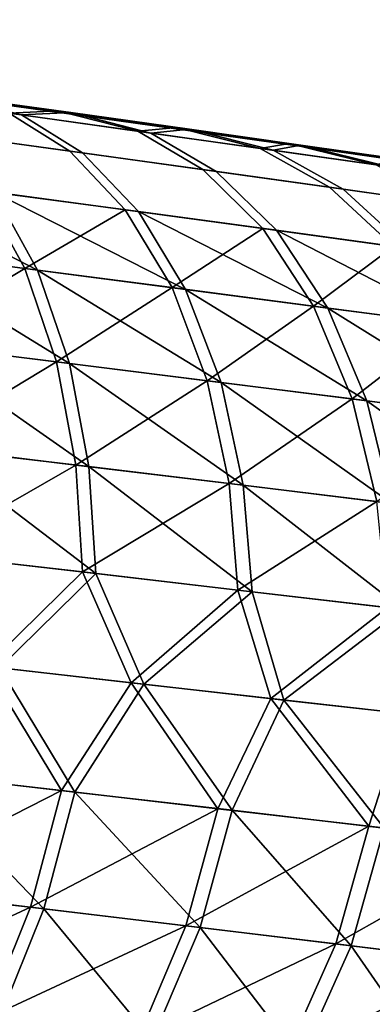
# Model space of a CAD drawing. Extents: x -0.297 to 0.297, y -0.016 to 0.14.
# Drawn here: x 0.159 to 0.162, y -0.012 to -0.004 of the extents above; entities that cross this region are included whole.
import ezdxf

# ---------------------------------------------------------------- set-up
doc = ezdxf.new("R2010")
doc.units = 0
doc.layers.add('L5_RUECKENLEHNE_MIT_FR_SUNG', color=7, linetype='CONTINUOUS')

msp = doc.modelspace()

# ---------------------------------------------------------------- linework, layer by layer
at = {"layer": 'L5_RUECKENLEHNE_MIT_FR_SUNG', "color": 8}
for points, invisible_edges in [([(0.1535, -0.003977, 0.215661), (0.159186, -0.004745, -0.09057), (0.158154, -0.004602, -0.091406), (0.1535, -0.003977, 0.215661)], 9), ([(0.159186, -0.004745, -0.09057), (0.1535, -0.003977, 0.215661), (0.160165, -0.004883, -0.089671), (0.159186, -0.004745, -0.09057)], 11), ([(0.160165, -0.004883, -0.089671), (0.1535, -0.003977, 0.215661), (0.161086, -0.005015, -0.088712), (0.160165, -0.004883, -0.089671)], 9), ([(0.1535, -0.003977, 0.215661), (0.155841, -0.004287, 0.21441), (0.161086, -0.005015, -0.088712), (0.1535, -0.003977, 0.215661)], 8), ([(0.155841, -0.004287, 0.21441), (0.161946, -0.005138, -0.087699), (0.161086, -0.005015, -0.088712), (0.155841, -0.004287, 0.21441)], 8), ([(0.155841, -0.004287, 0.21441), (0.163485, -0.005363, -0.085532), (0.161946, -0.005138, -0.087699), (0.155841, -0.004287, 0.21441)], 8), ([(0.155841, -0.004287, 0.21441), (0.158042, -0.004587, 0.212933), (0.163485, -0.005363, -0.085532), (0.155841, -0.004287, 0.21441)], 8), ([(0.157567, -0.004598, 0.214341), (0.159177, -0.005064, 0.214238), (0.158676, -0.004751, 0.213535), (0.157567, -0.004598, 0.214341)], 9), ([(0.159177, -0.005064, 0.214238), (0.157567, -0.004598, 0.214341), (0.15803, -0.004907, 0.215077), (0.159177, -0.005064, 0.214238)], 9), ([(0.158154, -0.004602, -0.091406), (0.158778, -0.004765, -0.092012), (0.157663, -0.004611, -0.092832), (0.158154, -0.004602, -0.091406)], 8), ([(0.157663, -0.004611, -0.092832), (0.159282, -0.005078, -0.092712), (0.158129, -0.004921, -0.093565), (0.157663, -0.004611, -0.092832)], 9), ([(0.159282, -0.005078, -0.092712), (0.157663, -0.004611, -0.092832), (0.158778, -0.004765, -0.092012), (0.159282, -0.005078, -0.092712)], 9), ([(0.158676, -0.004751, 0.213535), (0.159077, -0.00473, 0.212105), (0.158042, -0.004587, 0.212933), (0.158676, -0.004751, 0.213535)], 8), ([(0.158042, -0.004587, 0.212933), (0.164794, -0.005558, -0.083214), (0.163485, -0.005363, -0.085532), (0.158042, -0.004587, 0.212933)], 8), ([(0.158042, -0.004587, 0.212933), (0.159077, -0.00473, 0.212105), (0.164794, -0.005558, -0.083214), (0.158042, -0.004587, 0.212933)], 8), ([(0.159186, -0.004745, -0.09057), (0.158778, -0.004765, -0.092012), (0.158154, -0.004602, -0.091406), (0.159186, -0.004745, -0.09057)], 8), ([(0.158676, -0.004751, 0.213535), (0.159738, -0.004899, 0.212665), (0.159077, -0.00473, 0.212105), (0.158676, -0.004751, 0.213535)], 8), ([(0.158676, -0.004751, 0.213535), (0.160275, -0.005216, 0.213332), (0.159738, -0.004899, 0.212665), (0.158676, -0.004751, 0.213535)], 9), ([(0.160275, -0.005216, 0.213332), (0.158676, -0.004751, 0.213535), (0.159177, -0.005064, 0.214238), (0.160275, -0.005216, 0.213332)], 9), ([(0.159186, -0.004745, -0.09057), (0.159846, -0.004914, -0.091127), (0.158778, -0.004765, -0.092012), (0.159186, -0.004745, -0.09057)], 8), ([(0.158778, -0.004765, -0.092012), (0.160387, -0.005232, -0.091791), (0.159282, -0.005078, -0.092712), (0.158778, -0.004765, -0.092012)], 9), ([(0.160387, -0.005232, -0.091791), (0.158778, -0.004765, -0.092012), (0.159846, -0.004914, -0.091127), (0.160387, -0.005232, -0.091791)], 9), ([(0.159738, -0.004899, 0.212665), (0.16006, -0.004869, 0.211215), (0.159077, -0.00473, 0.212105), (0.159738, -0.004899, 0.212665)], 8), ([(0.159077, -0.00473, 0.212105), (0.165888, -0.005723, -0.080787), (0.164794, -0.005558, -0.083214), (0.159077, -0.00473, 0.212105)], 8), ([(0.159077, -0.00473, 0.212105), (0.16006, -0.004869, 0.211215), (0.165888, -0.005723, -0.080787), (0.159077, -0.00473, 0.212105)], 8), ([(0.160165, -0.004883, -0.089671), (0.159846, -0.004914, -0.091127), (0.159186, -0.004745, -0.09057), (0.160165, -0.004883, -0.089671)], 8), ([(0.159738, -0.004899, 0.212665), (0.160749, -0.005042, 0.211731), (0.16006, -0.004869, 0.211215), (0.159738, -0.004899, 0.212665)], 8), ([(0.160165, -0.004883, -0.089671), (0.160857, -0.005057, -0.090181), (0.159846, -0.004914, -0.091127), (0.160165, -0.004883, -0.089671)], 8), ([(0.160749, -0.005042, 0.211731), (0.16099, -0.005001, 0.210262), (0.16006, -0.004869, 0.211215), (0.160749, -0.005042, 0.211731)], 8), ([(0.16006, -0.004869, 0.211215), (0.16679, -0.005861, -0.078287), (0.165888, -0.005723, -0.080787), (0.16006, -0.004869, 0.211215)], 9), ([(0.16679, -0.005861, -0.078287), (0.16006, -0.004869, 0.211215), (0.167533, -0.005975, -0.075731), (0.16679, -0.005861, -0.078287)], 9), ([(0.16006, -0.004869, 0.211215), (0.16099, -0.005001, 0.210262), (0.167533, -0.005975, -0.075731), (0.16006, -0.004869, 0.211215)], 8), ([(0.161086, -0.005015, -0.088712), (0.160857, -0.005057, -0.090181), (0.160165, -0.004883, -0.089671), (0.161086, -0.005015, -0.088712)], 8), ([(0.15803, -0.004907, 0.215077), (0.159635, -0.005549, 0.214917), (0.159177, -0.005064, 0.214238), (0.15803, -0.004907, 0.215077)], 9), ([(0.159635, -0.005549, 0.214917), (0.15803, -0.004907, 0.215077), (0.158452, -0.00539, 0.215787), (0.159635, -0.005549, 0.214917)], 9), ([(0.158129, -0.004921, -0.093565), (0.159744, -0.005563, -0.093388), (0.158554, -0.005404, -0.094273), (0.158129, -0.004921, -0.093565)], 9), ([(0.159744, -0.005563, -0.093388), (0.158129, -0.004921, -0.093565), (0.159282, -0.005078, -0.092712), (0.159744, -0.005563, -0.093388)], 9), ([(0.159738, -0.004899, 0.212665), (0.161322, -0.005363, 0.212359), (0.160749, -0.005042, 0.211731), (0.159738, -0.004899, 0.212665)], 9), ([(0.161322, -0.005363, 0.212359), (0.159738, -0.004899, 0.212665), (0.160275, -0.005216, 0.213332), (0.161322, -0.005363, 0.212359)], 9), ([(0.159846, -0.004914, -0.091127), (0.161435, -0.005378, -0.090805), (0.160387, -0.005232, -0.091791), (0.159846, -0.004914, -0.091127)], 9), ([(0.161435, -0.005378, -0.090805), (0.159846, -0.004914, -0.091127), (0.160857, -0.005057, -0.090181), (0.161435, -0.005378, -0.090805)], 9), ([(0.160749, -0.005042, 0.211731), (0.161705, -0.005178, 0.210731), (0.16099, -0.005001, 0.210262), (0.160749, -0.005042, 0.211731)], 8), ([(0.160749, -0.005042, 0.211731), (0.162312, -0.005503, 0.211318), (0.161705, -0.005178, 0.210731), (0.160749, -0.005042, 0.211731)], 9), ([(0.162312, -0.005503, 0.211318), (0.160749, -0.005042, 0.211731), (0.161322, -0.005363, 0.212359), (0.162312, -0.005503, 0.211318)], 9), ([(0.161086, -0.005015, -0.088712), (0.161804, -0.005192, -0.08918), (0.160857, -0.005057, -0.090181), (0.161086, -0.005015, -0.088712)], 8), ([(0.161705, -0.005178, 0.210731), (0.161863, -0.005127, 0.209249), (0.16099, -0.005001, 0.210262), (0.161705, -0.005178, 0.210731)], 8), ([(0.16099, -0.005001, 0.210262), (0.168141, -0.00607, -0.073133), (0.167533, -0.005975, -0.075731), (0.16099, -0.005001, 0.210262)], 9), ([(0.168141, -0.00607, -0.073133), (0.16099, -0.005001, 0.210262), (0.168636, -0.006147, -0.070509), (0.168141, -0.00607, -0.073133)], 9), ([(0.16099, -0.005001, 0.210262), (0.161863, -0.005127, 0.209249), (0.168636, -0.006147, -0.070509), (0.16099, -0.005001, 0.210262)], 8), ([(0.161086, -0.005015, -0.088712), (0.162684, -0.00532, -0.088128), (0.161804, -0.005192, -0.08918), (0.161086, -0.005015, -0.088712)], 9), ([(0.162684, -0.00532, -0.088128), (0.161086, -0.005015, -0.088712), (0.161946, -0.005138, -0.087699), (0.162684, -0.00532, -0.088128)], 9), ([(0.159177, -0.005064, 0.214238), (0.16077, -0.005703, 0.213977), (0.160275, -0.005216, 0.213332), (0.159177, -0.005064, 0.214238)], 9), ([(0.16077, -0.005703, 0.213977), (0.159177, -0.005064, 0.214238), (0.159635, -0.005549, 0.214917), (0.16077, -0.005703, 0.213977)], 9), ([(0.159282, -0.005078, -0.092712), (0.160885, -0.005718, -0.092432), (0.159744, -0.005563, -0.093388), (0.159282, -0.005078, -0.092712)], 9), ([(0.160885, -0.005718, -0.092432), (0.159282, -0.005078, -0.092712), (0.160387, -0.005232, -0.091791), (0.160885, -0.005718, -0.092432)], 9), ([(0.160857, -0.005057, -0.090181), (0.162414, -0.005517, -0.089763), (0.161435, -0.005378, -0.090805), (0.160857, -0.005057, -0.090181)], 9), ([(0.162414, -0.005517, -0.089763), (0.160857, -0.005057, -0.090181), (0.161804, -0.005192, -0.08918), (0.162414, -0.005517, -0.089763)], 9), ([(0.158554, -0.005404, -0.094273), (0.15891, -0.006047, -0.094913), (0.157327, -0.005242, -0.095083), (0.158554, -0.005404, -0.094273)], 8), ([(0.15891, -0.006047, -0.094913), (0.15765, -0.005885, -0.095748), (0.157327, -0.005242, -0.095083), (0.15891, -0.006047, -0.094913)], 8), ([(0.160275, -0.005216, 0.213332), (0.161851, -0.005851, 0.212967), (0.161322, -0.005363, 0.212359), (0.160275, -0.005216, 0.213332)], 9), ([(0.161851, -0.005851, 0.212967), (0.160275, -0.005216, 0.213332), (0.16077, -0.005703, 0.213977), (0.161851, -0.005851, 0.212967)], 9), ([(0.160387, -0.005232, -0.091791), (0.161967, -0.005867, -0.091409), (0.160885, -0.005718, -0.092432), (0.160387, -0.005232, -0.091791)], 9), ([(0.161967, -0.005867, -0.091409), (0.160387, -0.005232, -0.091791), (0.161435, -0.005378, -0.090805), (0.161967, -0.005867, -0.091409)], 9), ([(0.161322, -0.005363, 0.212359), (0.162874, -0.005993, 0.211886), (0.162312, -0.005503, 0.211318), (0.161322, -0.005363, 0.212359)], 9), ([(0.162874, -0.005993, 0.211886), (0.161322, -0.005363, 0.212359), (0.161851, -0.005851, 0.212967), (0.162874, -0.005993, 0.211886)], 9), ([(0.157544, -0.005871, 0.217256), (0.158805, -0.006034, 0.216429), (0.158452, -0.00539, 0.215787), (0.157544, -0.005871, 0.217256)], 8), ([(0.158805, -0.006034, 0.216429), (0.159635, -0.005549, 0.214917), (0.158452, -0.00539, 0.215787), (0.158805, -0.006034, 0.216429)], 8), ([(0.160133, -0.006207, -0.094), (0.15891, -0.006047, -0.094913), (0.158554, -0.005404, -0.094273), (0.160133, -0.006207, -0.094)], 8), ([(0.159744, -0.005563, -0.093388), (0.160133, -0.006207, -0.094), (0.158554, -0.005404, -0.094273), (0.159744, -0.005563, -0.093388)], 8), ([(0.161435, -0.005378, -0.090805), (0.162979, -0.006008, -0.090326), (0.161967, -0.005867, -0.091409), (0.161435, -0.005378, -0.090805)], 9), ([(0.162979, -0.006008, -0.090326), (0.161435, -0.005378, -0.090805), (0.162414, -0.005517, -0.089763), (0.162979, -0.006008, -0.090326)], 9), ([(0.158805, -0.006034, 0.216429), (0.160022, -0.006192, 0.215532), (0.159635, -0.005549, 0.214917), (0.158805, -0.006034, 0.216429)], 8), ([(0.160022, -0.006192, 0.215532), (0.16077, -0.005703, 0.213977), (0.159635, -0.005549, 0.214917), (0.160022, -0.006192, 0.215532)], 8), ([(0.161308, -0.006361, -0.093012), (0.160133, -0.006207, -0.094), (0.159744, -0.005563, -0.093388), (0.161308, -0.006361, -0.093012)], 8), ([(0.160885, -0.005718, -0.092432), (0.161308, -0.006361, -0.093012), (0.159744, -0.005563, -0.093388), (0.160885, -0.005718, -0.092432)], 8), ([(0.160022, -0.006192, 0.215532), (0.161189, -0.006346, 0.214561), (0.16077, -0.005703, 0.213977), (0.160022, -0.006192, 0.215532)], 8), ([(0.161189, -0.006346, 0.214561), (0.161851, -0.005851, 0.212967), (0.16077, -0.005703, 0.213977), (0.161189, -0.006346, 0.214561)], 8), ([(0.162423, -0.00651, -0.091956), (0.161308, -0.006361, -0.093012), (0.160885, -0.005718, -0.092432), (0.162423, -0.00651, -0.091956)], 8), ([(0.161967, -0.005867, -0.091409), (0.162423, -0.00651, -0.091956), (0.160885, -0.005718, -0.092432), (0.161967, -0.005867, -0.091409)], 8), ([(0.161189, -0.006346, 0.214561), (0.162303, -0.006494, 0.213518), (0.161851, -0.005851, 0.212967), (0.161189, -0.006346, 0.214561)], 8), ([(0.158805, -0.006034, 0.216429), (0.157544, -0.005871, 0.217256), (0.157778, -0.006645, 0.217811), (0.158805, -0.006034, 0.216429)], 8), ([(0.159174, -0.006819, -0.095447), (0.157887, -0.006659, -0.096301), (0.15765, -0.005885, -0.095748), (0.159174, -0.006819, -0.095447)], 8), ([(0.159174, -0.006819, -0.095447), (0.15765, -0.005885, -0.095748), (0.15891, -0.006047, -0.094913), (0.159174, -0.006819, -0.095447)], 8), ([(0.159067, -0.006805, 0.216965), (0.158805, -0.006034, 0.216429), (0.157778, -0.006645, 0.217811), (0.159067, -0.006805, 0.216965)], 8), ([(0.160022, -0.006192, 0.215532), (0.158805, -0.006034, 0.216429), (0.159067, -0.006805, 0.216965), (0.160022, -0.006192, 0.215532)], 8), ([(0.160427, -0.006976, -0.094511), (0.159174, -0.006819, -0.095447), (0.15891, -0.006047, -0.094913), (0.160427, -0.006976, -0.094511)], 8), ([(0.160427, -0.006976, -0.094511), (0.15891, -0.006047, -0.094913), (0.160133, -0.006207, -0.094), (0.160427, -0.006976, -0.094511)], 8), ([(0.160312, -0.006962, 0.216045), (0.160022, -0.006192, 0.215532), (0.159067, -0.006805, 0.216965), (0.160312, -0.006962, 0.216045)], 8), ([(0.160312, -0.006962, 0.216045), (0.161189, -0.006346, 0.214561), (0.160022, -0.006192, 0.215532), (0.160312, -0.006962, 0.216045)], 8), ([(0.161631, -0.007129, -0.093499), (0.160427, -0.006976, -0.094511), (0.160133, -0.006207, -0.094), (0.161631, -0.007129, -0.093499)], 8), ([(0.161308, -0.006361, -0.093012), (0.161631, -0.007129, -0.093499), (0.160133, -0.006207, -0.094), (0.161308, -0.006361, -0.093012)], 8), ([(0.160312, -0.006962, 0.216045), (0.161509, -0.007113, 0.215051), (0.161189, -0.006346, 0.214561), (0.160312, -0.006962, 0.216045)], 8), ([(0.161509, -0.007113, 0.215051), (0.162303, -0.006494, 0.213518), (0.161189, -0.006346, 0.214561), (0.161509, -0.007113, 0.215051)], 8), ([(0.162773, -0.007275, -0.092415), (0.161631, -0.007129, -0.093499), (0.161308, -0.006361, -0.093012), (0.162773, -0.007275, -0.092415)], 8), ([(0.162423, -0.00651, -0.091956), (0.162773, -0.007275, -0.092415), (0.161308, -0.006361, -0.093012), (0.162423, -0.00651, -0.091956)], 8), ([(0.161509, -0.007113, 0.215051), (0.16265, -0.00726, 0.21398), (0.162303, -0.006494, 0.213518), (0.161509, -0.007113, 0.215051)], 8), ([(0.159067, -0.006805, 0.216965), (0.157778, -0.006645, 0.217811), (0.157915, -0.007502, 0.218225), (0.159067, -0.006805, 0.216965)], 8), ([(0.159335, -0.007672, -0.095847), (0.158026, -0.007516, -0.096714), (0.157887, -0.006659, -0.096301), (0.159335, -0.007672, -0.095847)], 8), ([(0.159335, -0.007672, -0.095847), (0.157887, -0.006659, -0.096301), (0.159174, -0.006819, -0.095447), (0.159335, -0.007672, -0.095847)], 8), ([(0.159226, -0.007659, 0.217366), (0.159067, -0.006805, 0.216965), (0.157915, -0.007502, 0.218225), (0.159226, -0.007659, 0.217366)], 8), ([(0.160312, -0.006962, 0.216045), (0.159067, -0.006805, 0.216965), (0.159226, -0.007659, 0.217366), (0.160312, -0.006962, 0.216045)], 8), ([(0.16061, -0.007827, -0.094896), (0.159335, -0.007672, -0.095847), (0.159174, -0.006819, -0.095447), (0.16061, -0.007827, -0.094896)], 8), ([(0.16061, -0.007827, -0.094896), (0.159174, -0.006819, -0.095447), (0.160427, -0.006976, -0.094511), (0.16061, -0.007827, -0.094896)], 8), ([(0.160494, -0.007812, 0.216432), (0.160312, -0.006962, 0.216045), (0.159226, -0.007659, 0.217366), (0.160494, -0.007812, 0.216432)], 8), ([(0.161509, -0.007113, 0.215051), (0.160312, -0.006962, 0.216045), (0.160494, -0.007812, 0.216432), (0.161509, -0.007113, 0.215051)], 8), ([(0.161837, -0.007976, -0.093867), (0.16061, -0.007827, -0.094896), (0.160427, -0.006976, -0.094511), (0.161837, -0.007976, -0.093867)], 8), ([(0.161837, -0.007976, -0.093867), (0.160427, -0.006976, -0.094511), (0.161631, -0.007129, -0.093499), (0.161837, -0.007976, -0.093867)], 8), ([(0.161713, -0.007961, 0.215421), (0.161509, -0.007113, 0.215051), (0.160494, -0.007812, 0.216432), (0.161713, -0.007961, 0.215421)], 8), ([(0.161509, -0.007113, 0.215051), (0.161713, -0.007961, 0.215421), (0.16265, -0.00726, 0.21398), (0.161509, -0.007113, 0.215051)], 8), ([(0.161631, -0.007129, -0.093499), (0.163001, -0.008119, -0.092765), (0.161837, -0.007976, -0.093867), (0.161631, -0.007129, -0.093499)], 8), ([(0.161631, -0.007129, -0.093499), (0.162773, -0.007275, -0.092415), (0.163001, -0.008119, -0.092765), (0.161631, -0.007129, -0.093499)], 8), ([(0.159226, -0.007659, 0.217366), (0.157915, -0.007502, 0.218225), (0.157957, -0.00839, 0.218488), (0.159226, -0.007659, 0.217366)], 8), ([(0.159393, -0.008556, -0.096104), (0.158068, -0.008403, -0.096977), (0.158026, -0.007516, -0.096714), (0.159393, -0.008556, -0.096104)], 8), ([(0.159393, -0.008556, -0.096104), (0.158026, -0.007516, -0.096714), (0.159335, -0.007672, -0.095847), (0.159393, -0.008556, -0.096104)], 8), ([(0.159282, -0.008543, 0.217624), (0.159226, -0.007659, 0.217366), (0.157957, -0.00839, 0.218488), (0.159282, -0.008543, 0.217624)], 8), ([(0.160494, -0.007812, 0.216432), (0.159226, -0.007659, 0.217366), (0.159282, -0.008543, 0.217624), (0.160494, -0.007812, 0.216432)], 8), ([(0.160684, -0.008707, -0.095146), (0.159335, -0.007672, -0.095847), (0.16061, -0.007827, -0.094896), (0.160684, -0.008707, -0.095146)], 8), ([(0.160684, -0.008707, -0.095146), (0.159393, -0.008556, -0.096104), (0.159335, -0.007672, -0.095847), (0.160684, -0.008707, -0.095146)], 8), ([(0.160566, -0.008693, 0.216682), (0.160494, -0.007812, 0.216432), (0.159282, -0.008543, 0.217624), (0.160566, -0.008693, 0.216682)], 8), ([(0.161713, -0.007961, 0.215421), (0.160494, -0.007812, 0.216432), (0.160566, -0.008693, 0.216682), (0.161713, -0.007961, 0.215421)], 8), ([(0.161927, -0.008853, -0.094108), (0.160684, -0.008707, -0.095146), (0.16061, -0.007827, -0.094896), (0.161927, -0.008853, -0.094108)], 8), ([(0.161927, -0.008853, -0.094108), (0.16061, -0.007827, -0.094896), (0.161837, -0.007976, -0.093867), (0.161927, -0.008853, -0.094108)], 8), ([(0.161801, -0.008838, 0.215662), (0.161713, -0.007961, 0.215421), (0.160566, -0.008693, 0.216682), (0.161801, -0.008838, 0.215662)], 8), ([(0.159282, -0.008543, 0.217624), (0.157957, -0.00839, 0.218488), (0.158487, -0.009324, 0.218237), (0.159282, -0.008543, 0.217624)], 8), ([(0.159393, -0.008556, -0.096104), (0.158595, -0.009337, -0.096734), (0.158068, -0.008403, -0.096977), (0.159393, -0.008556, -0.096104)], 8), ([(0.159683, -0.009459, 0.217428), (0.159282, -0.008543, 0.217624), (0.158487, -0.009324, 0.218237), (0.159683, -0.009459, 0.217428)], 8), ([(0.160566, -0.008693, 0.216682), (0.159282, -0.008543, 0.217624), (0.159683, -0.009459, 0.217428), (0.160566, -0.008693, 0.216682)], 8), ([(0.159789, -0.009471, -0.095917), (0.158595, -0.009337, -0.096734), (0.159393, -0.008556, -0.096104), (0.159789, -0.009471, -0.095917)], 8), ([(0.160684, -0.008707, -0.095146), (0.159789, -0.009471, -0.095917), (0.159393, -0.008556, -0.096104), (0.160684, -0.008707, -0.095146)], 8), ([(0.160837, -0.00959, 0.21656), (0.160566, -0.008693, 0.216682), (0.159683, -0.009459, 0.217428), (0.160837, -0.00959, 0.21656)], 8), ([(0.160944, -0.009602, -0.095036), (0.159789, -0.009471, -0.095917), (0.160684, -0.008707, -0.095146), (0.160944, -0.009602, -0.095036)], 8), ([(0.161801, -0.008838, 0.215662), (0.160566, -0.008693, 0.216682), (0.160837, -0.00959, 0.21656), (0.161801, -0.008838, 0.215662)], 8), ([(0.161927, -0.008853, -0.094108), (0.160944, -0.009602, -0.095036), (0.160684, -0.008707, -0.095146), (0.161927, -0.008853, -0.094108)], 8), ([(0.161945, -0.009716, 0.215634), (0.161801, -0.008838, 0.215662), (0.160837, -0.00959, 0.21656), (0.161945, -0.009716, 0.215634)], 8), ([(0.162053, -0.009728, -0.094096), (0.160944, -0.009602, -0.095036), (0.161927, -0.008853, -0.094108), (0.162053, -0.009728, -0.094096)], 8), ([(0.159107, -0.010351, 0.217728), (0.158487, -0.009324, 0.218237), (0.157773, -0.010197, 0.218585), (0.159107, -0.010351, 0.217728)], 8), ([(0.159218, -0.010364, -0.096208), (0.157885, -0.01021, -0.097075), (0.158595, -0.009337, -0.096734), (0.159218, -0.010364, -0.096208)], 8), ([(0.159683, -0.009459, 0.217428), (0.158487, -0.009324, 0.218237), (0.159107, -0.010351, 0.217728), (0.159683, -0.009459, 0.217428)], 8), ([(0.159789, -0.009471, -0.095917), (0.159218, -0.010364, -0.096208), (0.158595, -0.009337, -0.096734), (0.159789, -0.009471, -0.095917)], 8), ([(0.1604, -0.010501, 0.216791), (0.159683, -0.009459, 0.217428), (0.159107, -0.010351, 0.217728), (0.1604, -0.010501, 0.216791)], 8), ([(0.160519, -0.010514, -0.095255), (0.159218, -0.010364, -0.096208), (0.159789, -0.009471, -0.095917), (0.160519, -0.010514, -0.095255)], 8), ([(0.160837, -0.00959, 0.21656), (0.159683, -0.009459, 0.217428), (0.1604, -0.010501, 0.216791), (0.160837, -0.00959, 0.21656)], 8), ([(0.160944, -0.009602, -0.095036), (0.160519, -0.010514, -0.095255), (0.159789, -0.009471, -0.095917), (0.160944, -0.009602, -0.095036)], 8), ([(0.161646, -0.010646, 0.215775), (0.160837, -0.00959, 0.21656), (0.1604, -0.010501, 0.216791), (0.161646, -0.010646, 0.215775)], 8), ([(0.161773, -0.010661, -0.094221), (0.160519, -0.010514, -0.095255), (0.160944, -0.009602, -0.095036), (0.161773, -0.010661, -0.094221)], 8), ([(0.161945, -0.009716, 0.215634), (0.160837, -0.00959, 0.21656), (0.161646, -0.010646, 0.215775), (0.161945, -0.009716, 0.215634)], 8), ([(0.162053, -0.009728, -0.094096), (0.161773, -0.010661, -0.094221), (0.160944, -0.009602, -0.095036), (0.162053, -0.009728, -0.094096)], 8), ([(0.162838, -0.010786, 0.214678), (0.161945, -0.009716, 0.215634), (0.161646, -0.010646, 0.215775), (0.162838, -0.010786, 0.214678)], 8), ([(0.159107, -0.010351, 0.217728), (0.157773, -0.010197, 0.218585), (0.157528, -0.011158, 0.218396), (0.159107, -0.010351, 0.217728)], 8), ([(0.158963, -0.011329, -0.09603), (0.15764, -0.011171, -0.096886), (0.157885, -0.01021, -0.097075), (0.158963, -0.011329, -0.09603)], 8), ([(0.159218, -0.010364, -0.096208), (0.158963, -0.011329, -0.09603), (0.157885, -0.01021, -0.097075), (0.159218, -0.010364, -0.096208)], 8), ([(0.159107, -0.010351, 0.217728), (0.157528, -0.011158, 0.218396), (0.158852, -0.011316, 0.217548), (0.159107, -0.010351, 0.217728)], 8), ([(0.1604, -0.010501, 0.216791), (0.159107, -0.010351, 0.217728), (0.158852, -0.011316, 0.217548), (0.1604, -0.010501, 0.216791)], 8), ([(0.160254, -0.011484, -0.095088), (0.158963, -0.011329, -0.09603), (0.159218, -0.010364, -0.096208), (0.160254, -0.011484, -0.095088)], 8), ([(0.160519, -0.010514, -0.095255), (0.160254, -0.011484, -0.095088), (0.159218, -0.010364, -0.096208), (0.160519, -0.010514, -0.095255)], 8), ([(0.1604, -0.010501, 0.216791), (0.158852, -0.011316, 0.217548), (0.160136, -0.011469, 0.216623), (0.1604, -0.010501, 0.216791)], 8), ([(0.161646, -0.010646, 0.215775), (0.1604, -0.010501, 0.216791), (0.160136, -0.011469, 0.216623), (0.161646, -0.010646, 0.215775)], 8), ([(0.1615, -0.011634, -0.094066), (0.160254, -0.011484, -0.095088), (0.160519, -0.010514, -0.095255), (0.1615, -0.011634, -0.094066)], 8), ([(0.161773, -0.010661, -0.094221), (0.1615, -0.011634, -0.094066), (0.160519, -0.010514, -0.095255), (0.161773, -0.010661, -0.094221)], 8), ([(0.161646, -0.010646, 0.215775), (0.160136, -0.011469, 0.216623), (0.161373, -0.011619, 0.215619), (0.161646, -0.010646, 0.215775)], 8), ([(0.162838, -0.010786, 0.214678), (0.161646, -0.010646, 0.215775), (0.161373, -0.011619, 0.215619), (0.162838, -0.010786, 0.214678)], 8), ([(0.162685, -0.011779, -0.092968), (0.1615, -0.011634, -0.094066), (0.161773, -0.010661, -0.094221), (0.162685, -0.011779, -0.092968)], 8), ([(0.162838, -0.010786, 0.214678), (0.161373, -0.011619, 0.215619), (0.162558, -0.011764, 0.214535), (0.162838, -0.010786, 0.214678)], 8), ([(0.158852, -0.011316, 0.217548), (0.157528, -0.011158, 0.218396), (0.157175, -0.012079, 0.21802), (0.158852, -0.011316, 0.217548)], 8), ([(0.158963, -0.011329, -0.09603), (0.158587, -0.012254, -0.095671), (0.15764, -0.011171, -0.096886), (0.158963, -0.011329, -0.09603)], 8), ([(0.158852, -0.011316, 0.217548), (0.157175, -0.012079, 0.21802), (0.158479, -0.012241, 0.217188), (0.158852, -0.011316, 0.217548)], 8), ([(0.160136, -0.011469, 0.216623), (0.158852, -0.011316, 0.217548), (0.158479, -0.012241, 0.217188), (0.160136, -0.011469, 0.216623)], 8), ([(0.159858, -0.012413, -0.094747), (0.158587, -0.012254, -0.095671), (0.158963, -0.011329, -0.09603), (0.159858, -0.012413, -0.094747)], 8), ([(0.160254, -0.011484, -0.095088), (0.159858, -0.012413, -0.094747), (0.158963, -0.011329, -0.09603), (0.160254, -0.011484, -0.095088)], 8), ([(0.160136, -0.011469, 0.216623), (0.158479, -0.012241, 0.217188), (0.159742, -0.012398, 0.21628), (0.160136, -0.011469, 0.216623)], 8), ([(0.161373, -0.011619, 0.215619), (0.160136, -0.011469, 0.216623), (0.159742, -0.012398, 0.21628), (0.161373, -0.011619, 0.215619)], 8), ([(0.161084, -0.012567, -0.093743), (0.159858, -0.012413, -0.094747), (0.160254, -0.011484, -0.095088), (0.161084, -0.012567, -0.093743)], 8), ([(0.1615, -0.011634, -0.094066), (0.161084, -0.012567, -0.093743), (0.160254, -0.011484, -0.095088), (0.1615, -0.011634, -0.094066)], 8), ([(0.161373, -0.011619, 0.215619), (0.159742, -0.012398, 0.21628), (0.160959, -0.012551, 0.215294), (0.161373, -0.011619, 0.215619)], 8), ([(0.162558, -0.011764, 0.214535), (0.161373, -0.011619, 0.215619), (0.160959, -0.012551, 0.215294), (0.162558, -0.011764, 0.214535)], 8), ([(0.162249, -0.012716, -0.092665), (0.161084, -0.012567, -0.093743), (0.1615, -0.011634, -0.094066), (0.162249, -0.012716, -0.092665)], 8), ([(0.162685, -0.011779, -0.092968), (0.162249, -0.012716, -0.092665), (0.1615, -0.011634, -0.094066), (0.162685, -0.011779, -0.092968)], 8), ([(0.162558, -0.011764, 0.214535), (0.160959, -0.012551, 0.215294), (0.162124, -0.0127, 0.214229), (0.162558, -0.011764, 0.214535)], 8)]:
    msp.add_3dface(points, dxfattribs=dict(at, invisible_edges=invisible_edges))

doc.saveas('drawing.dxf')
